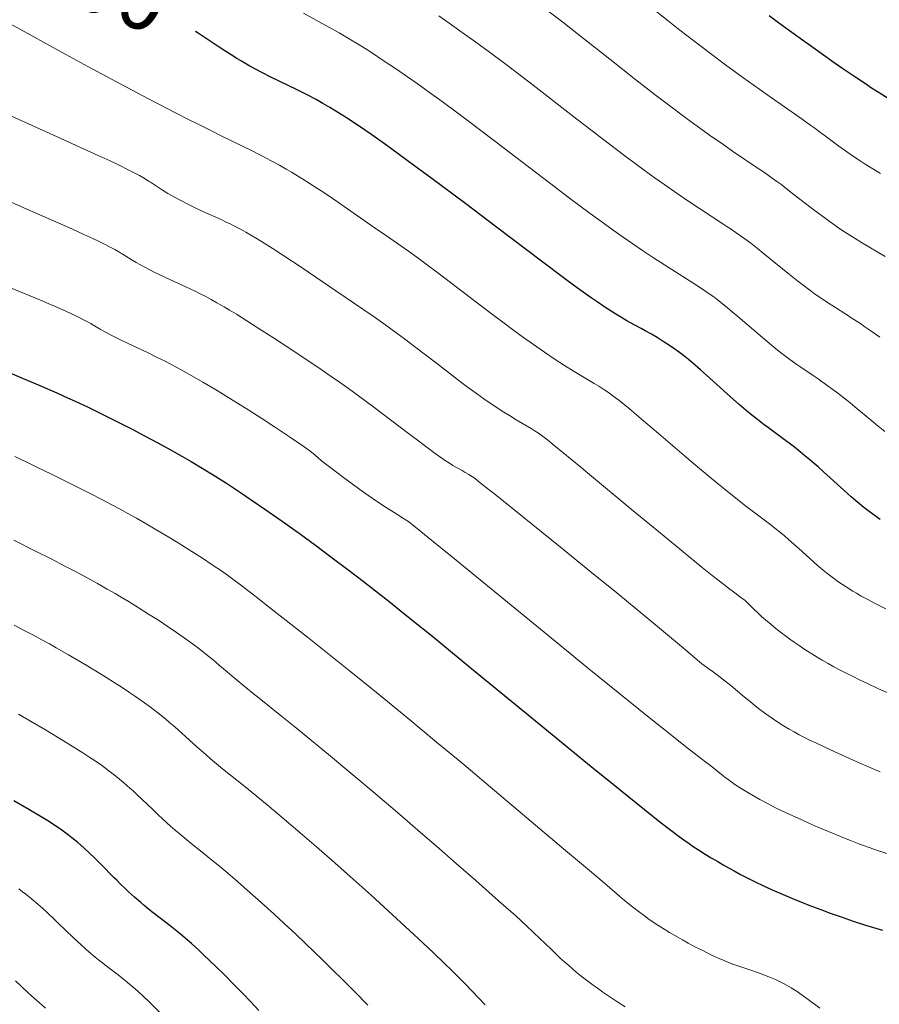
# Model space of a CAD drawing. Extents: x 663996 to 668522, y 757970 to 761058.
# Drawn here: x 665248 to 665386, y 758510 to 758668 of the extents above; entities that cross this region are included whole.
import ezdxf
from ezdxf.enums import TextEntityAlignment as Align

# ---------------------------------------------------------------- set-up
doc = ezdxf.new("R2010")
doc.units = 0
doc.header["$MEASUREMENT"] = 0
doc.layers.add('Nivel 6', color=7, linetype='Continuous')
doc.styles.add('Style-font003', font='font003.shx')

msp = doc.modelspace()

# ---------------------------------------------------------------- linework, layer by layer
at = {"layer": 'Nivel 6', "color": 30, "linetype": 'Continuous', "lineweight": 0, "flags": 128}
for points, elevation in [([(665386.2280000001, 758643.544), (665384.7660000001, 758644.442), (665383.77, 758645.0730000001), (665383.007, 758645.568), (665382.0889999999, 758646.1780000001), (665380.9890000001, 758646.932), (665379.588, 758647.9269999999), (665377.415, 758649.521), (665376.2690000001, 758650.382), (665375.7050000001, 758650.7990000001), (665375.0689999999, 758651.257), (665373.686, 758652.237), (665373.146, 758652.6159999999), (665368.564, 758655.827), (665366.8910000001, 758657.0090000001), (665364.1939999999, 758658.9410000001), (665361.4210000001, 758660.969), (665358.9890000001, 758662.784), (665356.3470000001, 758664.794), (665354.0889999999, 758666.541), (665352.1939999999, 758668.0260000001), (665349.719, 758669.986)], 1519.999), ([(665386.9539999999, 758602.209), (665385.858, 758603.0819999999), (665384.8589999999, 758603.8999999999), (665382.138, 758606.1570000001), (665381.3770000001, 758606.7760000001), (665380.8360000001, 758607.21), (665379.382, 758608.3459999999), (665378.615, 758608.926), (665377.6980000001, 758609.601), (665376.256, 758610.622), (665375.433, 758611.189), (665373.294, 758612.646), (665372.696, 758613.0630000001), (665371.7069999999, 758613.77), (665370.4280000001, 758614.729), (665369.709, 758615.29), (665368.8019999999, 758616.0179999999), (665367.317, 758617.253), (665363.3940000001, 758620.631), (665362.4880000001, 758621.3999999999), (665361.4099999999, 758622.3), (665360.666, 758622.9070000001), (665360.0619999999, 758623.382), (665359.531, 758623.7779999999), (665358.9739999999, 758624.175), (665358.2609999999, 758624.6640000001), (665357.564, 758625.1270000001), (665356.3330000001, 758625.922), (665351.619, 758628.906), (665349.8600000001, 758630.0490000001), (665348.101, 758631.2209999999), (665348.101, 758631.2209999999), (665346.55, 758632.2790000001), (665344.858, 758633.4580000001), (665343.396, 758634.496), (665341.425, 758635.9180000001), (665339.7309999999, 758637.1599999999), (665336.4210000001, 758639.6259999999), (665333.212, 758642.0530000001), (665323.5460000001, 758649.4469999999), (665320.6429999999, 758651.642), (665318.5249999999, 758653.217), (665315.9809999999, 758655.084), (665313.963, 758656.5490000001), (665311.9920000001, 758657.9569999999), (665310.4720000001, 758659.0260000001), (665308.665, 758660.2760000001), (665306.571, 758661.6910000001), (665304.666, 758662.9380000001), (665303.685, 758663.5630000001), (665302.5279999999, 758664.284), (665301.1259999999, 758665.132), (665299.497, 758666.0830000001), (665297.838, 758667.0190000001), (665293.777, 758669.2660000001)], 1504.999), ([(665386.121, 758617.334), (665384.6969999999, 758618.342), (665383.7509999999, 758618.996), (665383.02, 758619.4890000001), (665381.558, 758620.4469999999), (665381.132, 758620.72), (665378.5970000001, 758622.3260000001), (665377.896, 758622.7790000001), (665376.895, 758623.4480000001), (665376.3289999999, 758623.8389999999), (665375.6270000001, 758624.338), (665374.929, 758624.848), (665374.0630000001, 758625.5009999999), (665373, 758626.325), (665371.679, 758627.3759999999), (665367.456, 758630.794), (665366.514, 758631.548), (665365.4720000001, 758632.3670000001), (665364.5190000001, 758633.074), (665363.834, 758633.558), (665363.1410000001, 758634.0360000001), (665362.291, 758634.6100000001), (665361.619, 758635.058), (665361.1130000001, 758635.3929999999), (665357.216, 758637.959), (665355.854, 758638.8670000001), (665353.6669999999, 758640.3530000001), (665351.706, 758641.7180000001), (665351.706, 758641.7180000001), (665349.993, 758642.935), (665347.3530000001, 758644.8530000001), (665345.0360000001, 758646.5719999999), (665341.8859999999, 758648.9550000001), (665340.0179999999, 758650.3870000001), (665337.575, 758652.274), (665336.6440000001, 758652.9979999999), (665330.587, 758657.7080000001), (665328.797, 758659.088), (665326.2509999999, 758661.024), (665324.192, 758662.5530000001), (665321.4070000001, 758664.588), (665319.2069999999, 758666.1769999999), (665317.4950000001, 758667.3940000001), (665315.452, 758668.824)], 1509.999), ([(665386.969, 758630.246), (665383.2180000001, 758632.4890000001), (665382.1939999999, 758633.119), (665380.9099999999, 758633.936), (665380.2150000001, 758634.3929999999), (665379.3659999999, 758634.966), (665378.186, 758635.79), (665376.7620000001, 758636.828), (665375.118, 758638.074), (665372.4269999999, 758640.163), (665370.8759999999, 758641.369), (665370.419, 758641.713), (665369.7930000001, 758642.169), (665368.713, 758642.933), (665367.848, 758643.533), (665367.1540000001, 758644.01), (665366.629, 758644.369), (665362.55, 758647.149), (665361.129, 758648.129), (665358.8640000001, 758649.7150000001), (665356.854, 758651.152), (665355.115, 758652.419), (665352.462, 758654.3929999999), (665350.1610000001, 758656.1429999999), (665347.0590000001, 758658.5449999999), (665342.8570000001, 758661.8559999999), (665337.906, 758665.781), (665335.331, 758667.798), (665333.145, 758669.4739999999)], 1514.999), ([(665246.6950000001, 758667.571), (665250.071, 758665.7050000001), (665255.121, 758662.9369999999), (665259.2039999999, 758660.723), (665263.727, 758658.3049999999), (665269.064, 758655.4909999999), (665273.264, 758653.304), (665275.3559999999, 758652.23), (665277.0149999999, 758651.3910000001), (665279.2509999999, 758650.277), (665280.594, 758649.6170000001), (665284.226, 758647.8430000001), (665285.2649999999, 758647.3289999999), (665286.9950000001, 758646.4510000001), (665288.612, 758645.6000000001), (665289.9340000001, 758644.8740000001), (665291.0090000001, 758644.263), (665291.888, 758643.7490000001), (665293.517, 758642.7620000001), (665294.871, 758641.9110000001), (665296.628, 758640.7679999999), (665297.9920000001, 758639.855), (665299.7490000001, 758638.652), (665305.6200000001, 758634.54), (665306.3700000001, 758634.0249999999), (665308.176, 758632.7990000001), (665309.5519999999, 758631.8470000001), (665310.6240000001, 758631.088), (665311.95, 758630.129), (665313.449, 758629.0220000001), (665315.298, 758627.635), (665323.6669999999, 758621.271), (665325.7509999999, 758619.7080000001), (665327.2790000001, 758618.575), (665329.04, 758617.291), (665330.635, 758616.1499999999), (665332.409, 758614.915), (665333.9550000001, 758613.875), (665335.621, 758612.7960000001), (665337.166, 758611.838), (665340.3759999999, 758609.912), (665341.088, 758609.473), (665342.084, 758608.8319999999), (665342.673, 758608.433), (665343.3559999999, 758607.943), (665343.7949999999, 758607.6100000001), (665344.3130000001, 758607.202), (665345.996, 758605.8160000001), (665348.6429999999, 758603.5970000001), (665350.6710000001, 758601.8729999999), (665353.2649999999, 758599.6499999999), (665355.5179999999, 758597.7280000001), (665357.2320000001, 758596.2779999999), (665359.9990000001, 758593.9750000001), (665361.436, 758592.8030000001), (665362.9839999999, 758591.5660000001), (665364.4070000001, 758590.4580000001), (665368.0279999999, 758587.7280000001), (665368.473, 758587.385), (665369.314, 758586.7250000001), (665370.0109999999, 758586.163), (665370.838, 758585.477), (665371.52, 758584.8970000001), (665372.78, 758583.7919999999), (665373.1440000001, 758583.466), (665375.4439999999, 758581.388), (665376.115, 758580.7990000001), (665377.075, 758579.9890000001), (665377.8600000001, 758579.3589999999), (665378.7250000001, 758578.7), (665379.4299999999, 758578.1880000001), (665380.1470000001, 758577.69), (665380.7280000001, 758577.3019999999), (665381.791, 758576.629), (665382.3910000001, 758576.2690000001), (665383.149, 758575.8319999999), (665384.186, 758575.2650000001), (665385.5009999999, 758574.587), (665387.098, 758573.8049999999)], 1494.999), ([(665244.027, 758654.0760000001), (665253.713, 758649.712), (665260.8600000001, 758646.4639999999), (665262.8030000001, 758645.567), (665264.257, 758644.8829999999), (665265.7180000001, 758644.1699999999), (665266.7620000001, 758643.631), (665267.521, 758643.2139999999), (665268.389, 758642.7050000001), (665268.9569999999, 758642.352), (665269.284, 758642.142), (665271.0519999999, 758640.9890000001), (665272.0560000001, 758640.368), (665273.1399999999, 758639.744), (665274.128, 758639.21), (665275.4680000001, 758638.5279999999), (665276.6470000001, 758637.96), (665277.6699999999, 758637.486), (665280.577, 758636.1710000001), (665281.413, 758635.7820000001), (665282.1540000001, 758635.425), (665282.7420000001, 758635.131), (665283.791, 758634.5819999999), (665284.5349999999, 758634.173), (665285.456, 758633.645), (665286.369, 758633.0989999999), (665287.503, 758632.398), (665288.7649999999, 758631.5930000001), (665290.3330000001, 758630.5689999999), (665293.558, 758628.422), (665298.98, 758624.774), (665303.318, 758621.8319999999), (665305.0989999999, 758620.591), (665306.9569999999, 758619.2650000001), (665308.773, 758617.939), (665309.99, 758617.031), (665311.554, 758615.8459999999), (665315.0760000001, 758613.132), (665316.996, 758611.659), (665318.4720000001, 758610.541), (665319.8729999999, 758609.494), (665320.9310000001, 758608.717), (665322.679, 758607.463), (665323.5619999999, 758606.848), (665324.5800000001, 758606.1570000001), (665325.6170000001, 758605.477), (665326.7749999999, 758604.746), (665327.888, 758604.0719999999), (665330.264, 758602.6680000001), (665330.7720000001, 758602.358), (665331.4369999999, 758601.9340000001), (665332.104, 758601.473), (665332.4450000001, 758601.217), (665332.868, 758600.8840000001), (665333.916, 758600.033), (665338.199, 758596.4979999999), (665339.318, 758595.5689999999), (665346.6340000001, 758589.493), (665350.6429999999, 758586.175), (665354.3060000001, 758583.1610000001), (665357.6880000001, 758580.4070000001), (665359.2490000001, 758579.1499999999), (665360.855, 758577.8759999999), (665361.875, 758577.0819999999), (665362.8759999999, 758576.324), (665363.6740000001, 758575.744), (665364.5590000001, 758575.1200000001)], 1489.999), ([(665245.9580000001, 758639.371), (665249.4450000001, 758637.817), (665256.672, 758634.6669999999), (665258.608, 758633.8019999999), (665260.0320000001, 758633.148), (665261.051, 758632.665), (665261.787, 758632.304), (665262.936, 758631.712), (665263.53, 758631.385), (665264.19, 758630.9990000001), (665264.524, 758630.7949999999), (665264.716, 758630.675), (665265.7550000001, 758630.021), (665266.341, 758629.663), (665266.9720000001, 758629.294), (665267.5490000001, 758628.9709999999), (665268.345, 758628.5419999999), (665269.067, 758628.1669999999), (665269.987, 758627.7050000001), (665270.7890000001, 758627.314), (665272.3470000001, 758626.578), (665275.6159999999, 758625.0700000001), (665276.5249999999, 758624.6340000001), (665277.247, 758624.2749999999), (665278.014, 758623.8800000001), (665278.966, 758623.3700000001), (665279.9099999999, 758622.844), (665281.0819999999, 758622.166), (665281.9510000001, 758621.649), (665283.033, 758620.9909999999), (665285.4410000001, 758619.486), (665287.1170000001, 758618.415), (665289.131, 758617.111), (665290.9950000001, 758615.889), (665293.0320000001, 758614.5419999999), (665296.6140000001, 758612.139), (665298.085, 758611.1329999999), (665299.5349999999, 758610.1240000001), (665301.006, 758609.081), (665302.398, 758608.075), (665303.8489999999, 758607.006), (665305.071, 758606.092), (665310.585, 758601.888), (665312.0390000001, 758600.794), (665313.622, 758599.619), (665314.902, 758598.685), (665316.0860000001, 758597.845), (665316.6410000001, 758597.4650000001), (665317.172, 758597.1159999999), (665317.7309999999, 758596.774), (665319.2239999999, 758595.9380000001), (665319.7139999999, 758595.655), (665320.26, 758595.3230000001), (665320.8400000001, 758594.9469999999), (665321.2690000001, 758594.6470000001), (665321.7820000001, 758594.2609999999), (665322.385, 758593.787), (665324.4280000001, 758592.1499999999), (665334.9539999999, 758583.6499999999), (665339.9550000001, 758579.5959999999), (665343.9750000001, 758576.3230000001), (665347.385, 758573.5320000001), (665350.169, 758571.2380000001), (665352.4240000001, 758569.3670000001), (665354.6869999999, 758567.4739999999), (665356.496, 758565.9469999999), (665357.6370000001, 758564.976)], 1484.999), ([(665247.094, 758625.1200000001), (665251.621, 758623.2479999999), (665252.892, 758622.7110000001), (665254.2609999999, 758622.118), (665255.825, 758621.4180000001), (665257.281, 758620.737), (665257.956, 758620.409), (665258.6669999999, 758620.05), (665259.1769999999, 758619.78), (665259.7010000001, 758619.4890000001), (665259.9480000001, 758619.3459999999), (665261.203, 758618.598), (665262.0700000001, 758618.1159999999), (665263.1939999999, 758617.5260000001), (665264.4650000001, 758616.888), (665265.587, 758616.344), (665267.189, 758615.591), (665268.878, 758614.798), (665270.2320000001, 758614.142), (665271.5959999999, 758613.456), (665272.6980000001, 758612.8829999999), (665274.094, 758612.1340000001), (665275.8700000001, 758611.146), (665277.675, 758610.108), (665279.9580000001, 758608.754), (665281.4199999999, 758607.8659999999), (665283.23, 758606.747), (665285.0020000001, 758605.632), (665287.135, 758604.263), (665289.1599999999, 758602.939), (665291.544, 758601.348), (665293.3670000001, 758600.1030000001), (665294.798, 758599.102)], 1479.999), ([(665294.798, 758599.102), (665295.6300000001, 758598.3900000001), (665296.683, 758597.5220000001), (665297.743, 758596.6810000001), (665299.06, 758595.6699999999), (665300.199, 758594.8189999999), (665301.5630000001, 758593.824), (665302.837, 758592.9140000001), (665304.274, 758591.9070000001), (665305.656, 758590.9580000001), (665307.044, 758590.0249999999), (665308.304, 758589.202), (665310.216, 758588.004), (665310.3430000001, 758587.922), (665310.5020000001, 758587.8160000001), (665310.95, 758587.4880000001), (665312.584, 758586.175), (665314.3659999999, 758584.7339999999), (665317.415, 758582.253), (665332.9210000001, 758569.5419999999), (665339.5179999999, 758564.1599999999), (665344.473, 758560.145), (665349.1869999999, 758556.3530000001), (665353.3400000001, 758553.048), (665355.006, 758551.7409999999), (665357.564, 758549.76), (665358.2409999999, 758549.23), (665358.7690000001, 758548.8130000001), (665361.0190000001, 758547.031), (665361.3160000001, 758546.801), (665361.818, 758546.422), (665362.4240000001, 758545.9880000001), (665362.919, 758545.6470000001), (665363.9269999999, 758544.9850000001), (665364.966, 758544.3400000001), (665365.882, 758543.7990000001), (665366.909, 758543.2220000001), (665368.2220000001, 758542.524), (665369.537, 758541.861), (665371.152, 758541.085), (665372.2180000001, 758540.588), (665373.5050000001, 758540.0020000001), (665374.7339999999, 758539.452), (665376.1910000001, 758538.8130000001), (665377.9010000001, 758538.0800000001), (665379.1980000001, 758537.5390000001), (665380.4480000001, 758537.0320000001), (665381.4210000001, 758536.649), (665382.7849999999, 758536.132), (665384.419, 758535.541), (665385.9450000001, 758535.02), (665387.648, 758534.4709999999)], 1479.999), ([(665376.5249999999, 758509.8090000001), (665374.4569999999, 758511.3500000001), (665373.862, 758511.777), (665373.31, 758512.158), (665372.8640000001, 758512.4539999999), (665372.348, 758512.7820000001), (665371.9310000001, 758513.0360000001), (665371.172, 758513.473), (665370.6780000001, 758513.7390000001), (665370.0549999999, 758514.0560000001), (665369.4240000001, 758514.354), (665368.6270000001, 758514.7039999999), (665367.9240000001, 758514.9880000001), (665367.0360000001, 758515.3200000001), (665366.06, 758515.6610000001), (665365.763, 758515.7620000001), (665364.173, 758516.2949999999), (665363.3740000001, 758516.571), (665362.6030000001, 758516.8500000001), (665361.892, 758517.122), (665361.3230000001, 758517.3500000001), (665360.3759999999, 758517.753), (665359.182, 758518.298), (665358.453, 758518.648), (665357.534, 758519.1059999999), (665356.6059999999, 758519.5830000001), (665355.44, 758520.203), (665354.5050000001, 758520.717), (665353.7590000001, 758521.138), (665352.4340000001, 758521.9169999999), (665351.398, 758522.5560000001), (665350.1510000001, 758523.3659999999), (665348.976, 758524.1740000001), (665348.3600000001, 758524.615), (665347.632, 758525.1529999999), (665346.487, 758526.033), (665345.2479999999, 758527.034), (665344.483, 758527.675), (665344.0549999999, 758528.04), (665341.6410000001, 758530.121), (665339.912, 758531.591), (665335.469, 758535.3330000001), (665324.402, 758544.6680000001), (665319.142, 758549.0800000001), (665315.119, 758552.4299999999), (665310.4780000001, 758556.2650000001), (665305.486, 758560.354), (665301.1170000001, 758563.899), (665297.385, 758566.898), (665294.45, 758569.226), (665288.361, 758573.99), (665286.2390000001, 758575.652), (665285.9680000001, 758575.8640000001), (665285.0989999999, 758576.5419999999), (665283.494, 758577.7790000001), (665282.6939999999, 758578.3800000001), (665282.024, 758578.872), (665280.781, 758579.7550000001), (665279.176, 758580.8470000001), (665277.588, 758581.8910000001), (665275.4920000001, 758583.2320000001), (665273.7150000001, 758584.3400000001), (665272.23, 758585.2490000001), (665270.2960000001, 758586.406), (665268.6869999999, 758587.345), (665267.021, 758588.2930000001), (665265.645, 758589.06), (665264.514, 758589.6780000001), (665263.0590000001, 758590.46), (665261.557, 758591.2520000001), (665259.612, 758592.26), (665257.595, 758593.2860000001), (665254.9909999999, 758594.585), (665253.2930000001, 758595.419), (665251.1540000001, 758596.4539999999), (665249.5349999999, 758597.2250000001), (665247.5090000001, 758598.175)], 1469.999), ([(665345.3360000001, 758510.021), (665343.9839999999, 758510.872), (665342.8759999999, 758511.595), (665341.7609999999, 758512.3489999999), (665340.8770000001, 758512.97), (665340.006, 758513.605), (665339.324, 758514.1200000001), (665338.494, 758514.767), (665337.5, 758515.574), (665336.3, 758516.5970000001), (665335.676, 758517.148), (665334.9380000001, 758517.8189999999), (665333.784, 758518.906), (665333.45, 758519.2280000001), (665331.6570000001, 758520.973), (665330.6529999999, 758521.932), (665329.533, 758522.9750000001), (665327.788, 758524.5619999999), (665325.0530000001, 758526.9990000001), (665321.389, 758530.233), (665318.2490000001, 758532.99), (665315.0730000001, 758535.763), (665312.547, 758537.952), (665309.227, 758540.8060000001), (665305.281, 758544.1640000001), (665301.6810000001, 758547.196), (665297.8030000001, 758550.4280000001), (665295.0430000001, 758552.7039999999), (665292.371, 758554.8870000001), (665290.274, 758556.5789999999), (665286.676, 758559.4480000001), (665285.713, 758560.2280000001), (665283.9010000001, 758561.723), (665280.3459999999, 758564.7180000001), (665280.3459999999, 758564.7180000001), (665279.3, 758565.5900000001), (665278.4169999999, 758566.31), (665277.493, 758567.04), (665276.5970000001, 758567.73), (665275.56, 758568.503), (665274.6529999999, 758569.1599999999), (665273.463, 758569.997), (665271.9639999999, 758571.0120000001), (665270.538, 758571.9450000001), (665268.956, 758572.952), (665267.449, 758573.8929999999), (665265.8289999999, 758574.889), (665264.584, 758575.6400000001), (665263.591, 758576.229), (665262.328, 758576.963), (665260.764, 758577.8489999999), (665259.229, 758578.696), (665257.365, 758579.696), (665255.565, 758580.639), (665253.3300000001, 758581.784), (665250.9510000001, 758582.98), (665247.355, 758584.7650000001)], 1464.999), ([(665364.5590000001, 758575.1200000001), (665365.3559999999, 758574.308), (665366.0020000001, 758573.675), (665366.523, 758573.1810000001), (665367.1780000001, 758572.5800000001), (665367.835, 758572), (665368.6529999999, 758571.304), (665369.46, 758570.645), (665370.4469999999, 758569.872), (665371.02, 758569.439), (665371.716, 758568.9269999999), (665372.389, 758568.446), (665373.1939999999, 758567.889), (665373.8090000001, 758567.4750000001), (665374.544, 758566.994), (665375.244, 758566.551), (665376.074, 758566.0419999999), (665376.881, 758565.5630000001), (665377.8430000001, 758565.014), (665378.7679999999, 758564.507), (665379.888, 758563.9140000001), (665380.764, 758563.4650000001), (665381.838, 758562.929), (665382.8840000001, 758562.4199999999), (665384.1499999999, 758561.817), (665385.939, 758560.983), (665388.0349999999, 758560.031)], 1489.999), ([(665322.892, 758510.3130000001), (665320.837, 758512.4839999999), (665319.723, 758513.6400000001), (665318.5730000001, 758514.804), (665317.5549999999, 758515.81), (665316.317, 758517.0109999999), (665314.5930000001, 758518.6570000001), (665312.925, 758520.2280000001), (665310.6969999999, 758522.3090000001), (665307.3400000001, 758525.408), (665304.618, 758527.8859999999), (665301.2520000001, 758530.905), (665298.7890000001, 758533.084), (665295.881, 758535.6240000001), (665293.233, 758537.908), (665290.3589999999, 758540.355), (665288.2690000001, 758542.111), (665286.156, 758543.858), (665284.3700000001, 758545.308), (665280.8189999999, 758548.1510000001), (665279.8489999999, 758548.9510000001), (665278.9070000001, 758549.747), (665278.9070000001, 758549.747), (665278.1100000001, 758550.435), (665276.7139999999, 758551.6680000001), (665274.868, 758553.3360000001), (665273.169, 758554.861), (665272.382, 758555.54), (665271.71, 758556.102), (665270.423, 758557.135), (665269.244, 758558.04), (665267.9510000001, 758558.987), (665266.8500000001, 758559.7590000001), (665265.9280000001, 758560.3829999999), (665264.7150000001, 758561.1769999999), (665263.422, 758561.9990000001), (665261.675, 758563.0860000001), (665258.6740000001, 758564.9140000001), (665256.1540000001, 758566.4070000001), (665254.1570000001, 758567.554), (665253.0930000001, 758568.1499999999), (665251.845, 758568.838), (665250.321, 758569.6599999999), (665248.8330000001, 758570.4450000001), (665247.442, 758571.1599999999)], 1459.999), ([(665357.6370000001, 758564.976), (665358.385, 758564.443), (665359.288, 758563.78), (665360.328, 758562.9990000001), (665361.0819999999, 758562.4180000001), (665362.2420000001, 758561.4880000001), (665364.413, 758559.6799999999), (665365.3999999999, 758558.871), (665366.172, 758558.2550000001), (665366.925, 758557.6710000001), (665367.5120000001, 758557.2280000001), (665368.229, 758556.7050000001), (665369.0970000001, 758556.0970000001), (665369.94, 758555.5349999999), (665370.966, 758554.889), (665371.612, 758554.504), (665372.412, 758554.048), (665373.2069999999, 758553.615), (665374.1969999999, 758553.1000000001), (665374.9839999999, 758552.706), (665375.9610000001, 758552.2309999999), (665378.1059999999, 758551.2250000001), (665381.294, 758549.7790000001), (665383.652, 758548.737), (665385.068, 758548.132), (665386.1769999999, 758547.6769999999)], 1484.999), ([(665304.1159999999, 758510.254), (665301.967, 758512.4450000001), (665300.155, 758514.2650000001), (665298.2890000001, 758516.1130000001), (665296.774, 758517.5930000001), (665295.557, 758518.77), (665294.0390000001, 758520.2220000001), (665292.534, 758521.6440000001), (665290.693, 758523.361), (665289.0090000001, 758524.9110000001), (665287.027, 758526.71), (665285.21, 758528.3330000001), (665283.1969999999, 758530.101), (665281.673, 758531.409), (665280.0360000001, 758532.7790000001), (665278.5220000001, 758534.0090000001), (665278.104, 758534.342), (665276.057, 758535.9610000001), (665275.0760000001, 758536.7490000001), (665274.1200000001, 758537.538), (665273.2180000001, 758538.3060000001), (665273.2180000001, 758538.3060000001), (665272.476, 758538.9569999999), (665271.21, 758540.1070000001), (665270.487, 758540.783), (665269.571, 758541.6570000001), (665267.9369999999, 758543.236), (665267.1059999999, 758544.0249999999), (665266.479, 758544.604), (665265.967, 758545.064), (665265.013, 758545.889), (665264.29, 758546.49), (665263.693, 758546.973), (665262.5760000001, 758547.842), (665261.4040000001, 758548.7080000001), (665260.415, 758549.4029999999), (665259.5719999999, 758549.9709999999), (665258.4240000001, 758550.717), (665257.138, 758551.527), (665255.307, 758552.655), (665252.4650000001, 758554.372), (665250.05, 758555.797), (665248.118, 758556.908)], 1454.999), ([(665248.165, 758528.8870000001), (665248.7760000001, 758528.44), (665249.29, 758528.0449999999), (665250.1980000001, 758527.3119999999), (665251.206, 758526.4550000001), (665251.9569999999, 758525.794), (665252.6370000001, 758525.1810000001), (665254, 758523.9099999999), (665254.4469999999, 758523.4820000001), (665256.895, 758521.0989999999), (665258.139, 758519.9269999999), (665258.831, 758519.3019999999), (665259.3870000001, 758518.814), (665260.3929999999, 758517.967), (665260.9180000001, 758517.5430000001), (665261.578, 758517.0249999999), (665261.939, 758516.7479999999), (665263.8929999999, 758515.2660000001), (665264.8999999999, 758514.477), (665265.905, 758513.646), (665266.5009999999, 758513.1300000001), (665267.273, 758512.4369999999), (665268.0800000001, 758511.6869999999), (665269.1410000001, 758510.6710000001), (665270.9569999999, 758508.8840000001)], 1444.999), ([(665247.6229999999, 758514.139), (665249.6370000001, 758512.2720000001), (665250.2110000001, 758511.75), (665251.48, 758510.631), (665252.4580000001, 758509.8060000001)], 1439.999)]:
    msp.add_lwpolyline(points, dxfattribs=dict(at, elevation=elevation))
at = {"layer": 'Nivel 6', "color": 30, "linetype": 'Continuous', "lineweight": 30, "flags": 128}
for points, elevation in [([(665368.4029999999, 758668.8740000001), (665369.881, 758667.7779999999), (665371.655, 758666.479), (665373.3630000001, 758665.243), (665375.4140000001, 758663.7779999999), (665378.841, 758661.371), (665380.55, 758660.1880000001), (665382.4550000001, 758658.8859999999), (665383.8219999999, 758657.967), (665384.824, 758657.304), (665386.007, 758656.5360000001), (665387.4639999999, 758655.6140000001)], 1524.999), ([(665386.1950000001, 758588.111), (665385.2420000001, 758588.7790000001), (665384.4029999999, 758589.399), (665383.5619999999, 758590.05), (665382.8559999999, 758590.618), (665382.2760000001, 758591.0989999999), (665381.538, 758591.73), (665380.3430000001, 758592.787), (665377.125, 758595.7280000001), (665376.236, 758596.523), (665375.6089999999, 758597.074), (665374.9380000001, 758597.6499999999), (665374.1300000001, 758598.3289999999), (665373.3589999999, 758598.96), (665372.4450000001, 758599.685), (665371.602, 758600.3330000001), (665370.659, 758601.0390000001), (665368.2690000001, 758602.791), (665367.5989999999, 758603.291), (665366.5090000001, 758604.128), (665365.6140000001, 758604.841), (665364.7250000001, 758605.5719999999), (665363.581, 758606.547), (665362.183, 758607.781), (665358.379, 758611.2309999999), (665357.3899999999, 758612.104), (665356.185, 758613.1410000001), (665355.47, 758613.7380000001), (665354.9480000001, 758614.162), (665354.44, 758614.5619999999), (665354.017, 758614.8829999999), (665353.1399999999, 758615.5150000001), (665352.273, 758616.1030000001), (665351.425, 758616.649), (665350.4340000001, 758617.2590000001), (665349.548, 758617.7790000001), (665349.548, 758617.7790000001), (665348.517, 758618.3600000001), (665347.8729999999, 758618.712), (665346.088, 758619.679), (665345.5760000001, 758619.9639999999), (665344.723, 758620.4539999999), (665343.8090000001, 758621.0050000001), (665343.06, 758621.476), (665342.0959999999, 758622.108), (665340.838, 758622.9639999999), (665339.8600000001, 758623.649), (665338.5930000001, 758624.5560000001), (665337.284, 758625.5079999999), (665335.604, 758626.746), (665331.905, 758629.513), (665324.737, 758634.9369999999), (665319.5619999999, 758638.844), (665314.3999999999, 758642.7080000001), (665310.625, 758645.5), (665308.96, 758646.7180000001), (665307.135, 758648.038), (665304.736, 758649.7420000001), (665302.855, 758651.0390000001), (665301.7990000001, 758651.7479999999), (665300.9450000001, 758652.3090000001), (665299.3829999999, 758653.3019999999), (665298.02, 758654.128), (665296.9070000001, 758654.771), (665295.79, 758655.3910000001), (665294.3670000001, 758656.1440000001), (665292.791, 758656.94), (665288.436, 758659.0689999999), (665287.2, 758659.696), (665286.078, 758660.288), (665285.1910000001, 758660.7749999999), (665283.844, 758661.55), (665283.1070000001, 758661.993), (665282.196, 758662.5560000001), (665281.3330000001, 758663.1070000001), (665280.2660000001, 758663.804), (665276.8940000001, 758666.0530000001), (665276.4709999999, 758666.3300000001)], 1499.999), ([(665245.9850000001, 758611.9340000001), (665248.5090000001, 758610.8870000001), (665251.534, 758609.5889999999), (665254.267, 758608.388), (665255.962, 758607.628), (665257.21, 758607.058), (665259.27, 758606.095), (665261.6329999999, 758604.95), (665263.8570000001, 758603.834), (665266.4469999999, 758602.5), (665268.3289999999, 758601.5120000001), (665270.4240000001, 758600.3940000001), (665272.686, 758599.162), (665274.288, 758598.264), (665275.7820000001, 758597.4029999999), (665277.5700000001, 758596.338), (665279.315, 758595.2620000001), (665281.4550000001, 758593.9010000001), (665283.6740000001, 758592.449), (665285.426, 758591.2749999999), (665287.6059999999, 758589.777), (665290.389, 758587.8230000001), (665293.291, 758585.7479999999), (665295.7010000001, 758583.9920000001), (665298.402, 758581.977), (665301.091, 758579.9299999999), (665303.3319999999, 758578.202), (665305.3230000001, 758576.652), (665307.442, 758574.987), (665309.196, 758573.5970000001), (665311.425, 758571.815), (665314.227, 758569.554), (665317.017, 758567.284), (665320.462, 758564.462), (665332.112, 758554.882), (665336.6340000001, 758551.176), (665339.871, 758548.533), (665343.4070000001, 758545.662), (665347.03, 758542.743), (665349.841, 758540.503), (665351.102, 758539.5109999999), (665352.433, 758538.479), (665353.986, 758537.307), (665354.7239999999, 758536.7679999999), (665355.577, 758536.166), (665356.236, 758535.716), (665357.0660000001, 758535.169), (665358.165, 758534.473), (665359.121, 758533.889), (665360.1610000001, 758533.271), (665361.057, 758532.753), (665362.006, 758532.2180000001), (665362.8, 758531.78), (665363.831, 758531.227), (665364.6799999999, 758530.7849999999), (665366.2479999999, 758529.9990000001), (665367.385, 758529.4539999999), (665368.882, 758528.7650000001), (665370.6640000001, 758527.9809999999), (665372.5390000001, 758527.1910000001), (665373.736, 758526.7050000001), (665374.7520000001, 758526.3019999999), (665376.658, 758525.574), (665378.2, 758525.0079999999), (665380.081, 758524.345), (665381.848, 758523.7479999999), (665383.825, 758523.1070000001), (665385.1270000001, 758522.7039999999), (665386.5460000001, 758522.29)], 1474.999), ([(665286.635, 758509.4169999999), (665285.2309999999, 758510.8970000001), (665284.1130000001, 758512.06), (665282.736, 758513.4739999999), (665281.0689999999, 758515.1540000001), (665279.7450000001, 758516.462), (665278.7380000001, 758517.4380000001), (665277.7820000001, 758518.3459999999), (665277.054, 758519.024), (665275.821, 758520.138), (665275.175, 758520.703), (665274.402, 758521.3589999999), (665273.4739999999, 758522.122), (665272.423, 758522.9539999999), (665269.703, 758525.058), (665268.9369999999, 758525.6680000001), (665268.253, 758526.229), (665267.703, 758526.692), (665266.709, 758527.5630000001), (665265.743, 758528.4480000001), (665265.203, 758528.959), (665264.527, 758529.6159999999), (665263.851, 758530.288), (665263.4510000001, 758530.692), (665261.307, 758532.875), (665260.2490000001, 758533.9199999999), (665259.4909999999, 758534.6400000001), (665258.631, 758535.426), (665257.6000000001, 758536.325), (665256.669, 758537.095), (665256.1270000001, 758537.5220000001), (665255.696, 758537.848), (665255.696, 758537.848), (665254.8640000001, 758538.446), (665253.946, 758539.064), (665253.0730000001, 758539.622), (665251.7690000001, 758540.4280000001), (665249.773, 758541.6259999999), (665247.3700000001, 758543.038)], 1449.999)]:
    msp.add_lwpolyline(points, dxfattribs=dict(at, elevation=elevation))

# ---------------------------------------------------------------- texts
at = {"layer": 'Nivel 6', "color": 7, "linetype": 'Continuous', "lineweight": 0, "style": 'Style-font003'}
msp.add_text(' 1500 ', height=10.000002, rotation=339.5967648766719, dxfattribs=at).set_placement((665257.4725756885, 758675.622817582, 1499.999), align=Align.MIDDLE_CENTER)

doc.saveas('drawing.dxf')
